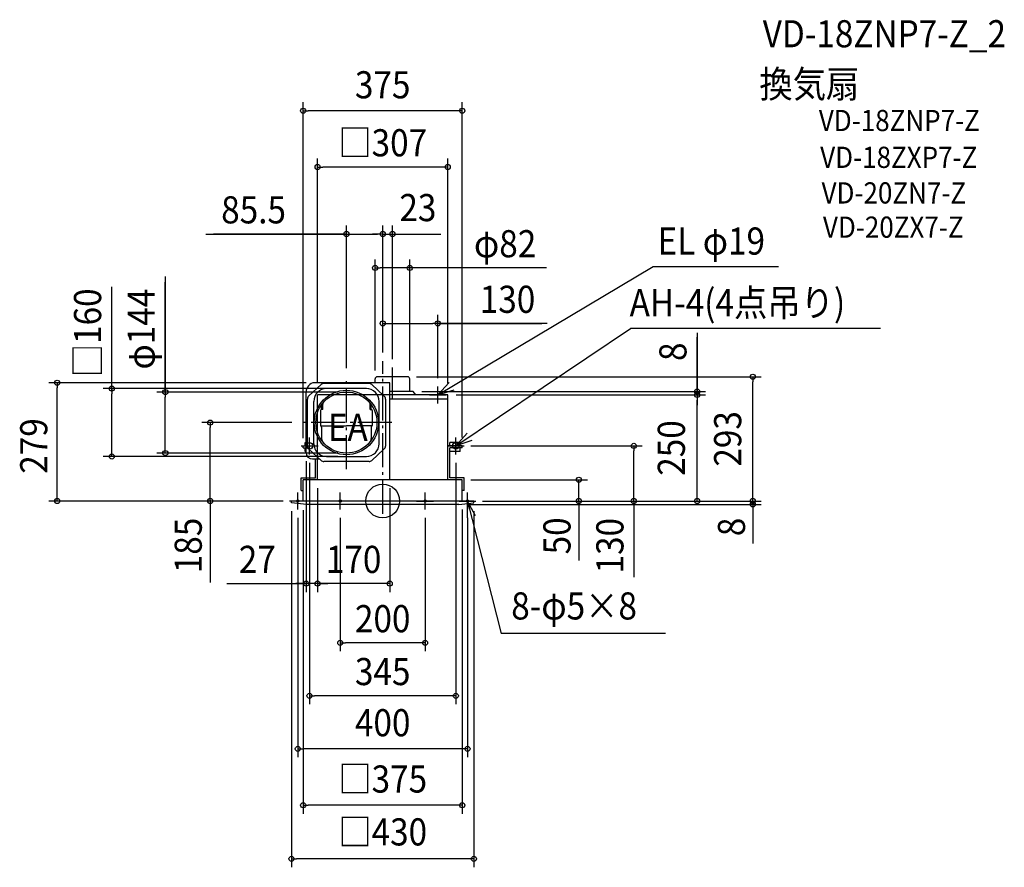
# Model space of a CAD drawing. Extents: x -856 to 1466, y -864 to 1135.
import ezdxf
from ezdxf.enums import TextEntityAlignment as Align

# ---------------------------------------------------------------- set-up
doc = ezdxf.new("R2010")
doc.units = 0
doc.header["$LTSCALE"] = 20
doc.header["$PDMODE"] = 3
doc.header["$PDSIZE"] = -2
doc.linetypes.add('DASHDOT', pattern=[5.5, 4, -0.6, 0.3, -0.6])
for name, color, linetype in [('ARRANGE', 1, 'CONTINUOUS'), ('BASIS', 6, 'DASHDOT'), ('DETAIL', 5, 'CONTINUOUS'), ('ETC', 61, 'CONTINUOUS'), ('FIX', 11, 'CONTINUOUS'), ('NOTE', 4, 'CONTINUOUS'), ('OUTLINE', 3, 'CONTINUOUS'), ('SIZE', 30, 'CONTINUOUS')]:
    doc.layers.add(name, color=color, linetype=linetype)
doc.styles.get("Standard").update_dxf_attribs({"font": 'SIMPLEX.shx', "width": 0.9, "height": 64, "bigfont": 'BIGFONT.shx'})

msp = doc.modelspace()

# ---------------------------------------------------------------- linework, layer by layer
at = {"layer": 'ARRANGE', "color": 1, "linetype": 'CONTINUOUS'}
msp.add_circle((0, 0), 40, dxfattribs=at)
msp.add_point((0, 0), dxfattribs=at)
at = {"layer": 'BASIS', "color": 6, "linetype": 'DASHDOT'}
for p, q in [((0, -30), (0, 330)), ((23, 239.048632), (23, 314.662136)), ((-85.5, 74.929673), (-85.5, 293.364609)), ((21.517731, 185), (-193.934661, 185))]:
    msp.add_line(p, q, dxfattribs=at)
at = {"layer": 'DETAIL', "color": 5, "linetype": 'CONTINUOUS'}
for p, q in [((16.5, 279), (-160.5, 279)), ((-18, 279), (-18, 288)), ((59, 293), (-13, 293)), ((16.5, 50), (16.5, 279)), ((64, 258), (64, 288)), ((-180.5, 114.113543), (-180.5, 257.562459)), ((-145.308673, 274.592566), (-174.007914, 247.993217)), ((-32.199241, 277), (-138.800759, 277)), ((-38.500002, 265), (-132.500002, 265)), ((-25.691327, 274.592566), (3.007914, 247.993217)), ((72.215669, 258), (16.5, 258)), ((78, 250), (72.215669, 258)), ((-177.5, 129.599347), (-177.5, 240.400651)), ((-162.5, 135), (-162.5, 235)), ((-8.5, 135), (-8.5, 235)), ((6.5, 240.400651), (6.5, 129.599349)), ((153.5, 250), (16.5, 250)), ((153.5, 240), (16.5, 240)), ((153.5, 50), (153.5, 250)), ((-146.5, 213.5), (-146.5, 178.328427)), ((-141.5, 215.5), (-144.5, 215.5)), ((-144, 215.5), (-144, 226.973206)), ((-141.5, 215.5), (-141.5, 228.396428)), ((-29.5, 215.5), (-29.5, 228.396428)), ((-29.5, 215.5), (-26.5, 215.5)), ((-27, 215.5), (-27, 226.973206)), ((-24.5, 213.5), (-24.5, 178.328427)), ((-146.320359, 177.5), (-85.5, 177.5)), ((-145.914214, 176.914214), (-144.585786, 175.585786)), ((-144, 174.171573), (-144, 147.184659)), ((-24.679641, 177.5), (-85.5, 177.5)), ((-27, 174.171573), (-27, 147.184659)), ((-25.085786, 176.914214), (-26.414214, 175.585786)), ((-187.5, 125), (-187.5, 130)), ((-187.5, 130), (-180.5, 130)), ((-187.5, 125), (-180.5, 125)), ((-182.5, 130), (-182.5, 138)), ((-182.5, 138), (-180.5, 138)), ((-182.5, 117), (-182.5, 125)), ((-182.5, 117), (-180.5, 117)), ((-145.308673, 95.407434), (-174.007914, 122.006783)), ((-25.691327, 95.407434), (3.007914, 122.006783)), ((187.5, 130), (153.5, 130)), ((182.5, 138), (158.5, 138)), ((158.5, 130), (158.5, 138)), ((158.5, 55), (158.5, 125)), ((187.5, 125), (158.5, 125)), ((182.5, 117), (158.5, 117)), ((182.5, 130), (182.5, 138)), ((182.5, 117), (182.5, 125)), ((187.5, 125), (187.5, 130)), ((-165.5, 99.113543), (-149.307362, 99.113543)), ((-158.5, 55), (-158.5, 99.113543)), ((-153.5, 50), (-153.5, 99.113543)), ((-32.199241, 93), (-138.800759, 93)), ((-132.5, 105), (-38.5, 105)), ((-192.5, 25), (-192.5, 55)), ((-192.5, 55), (-158.5, 55)), ((-187.5, 0), (-187.5, 50)), ((187.5, 50), (-187.5, 50)), ((192.5, 55), (158.5, 55)), ((187.5, 0), (187.5, 50)), ((192.5, 25), (192.5, 55)), ((-192.5, 25), (-187.5, 25)), ((192.5, 25), (187.5, 25)), ((215, 0), (-215, 0)), ((-215, -4), (-215, 0)), ((215, -4), (215, 0)), ((-179.781419, -8), (-215, -4)), ((179.781419, -8), (-179.781419, -8)), ((179.781419, -8), (215, -4))]:
    msp.add_line(p, q, dxfattribs=at)
for radius in [76, 72]:
    msp.add_circle((-85.5, 185), radius, dxfattribs=at)
for centre, radius, start, end in [((-158.709353, 257.28123), 21.792462, 94.713205, 180.739417), ((-13, 288), 5, 90, 180), ((59, 288), 5, 0, 90), ((-132.5, 235), 30, 90, 180), ((-138.800759, 267), 10, 90, 130.601295), ((-38.5, 235), 30, 0, 90), ((-32.199241, 267), 10, 49.398705, 90), ((-167.5, 240.400651), 10, 130.601295, 180), ((-3.5, 240.400651), 10, 0, 49.398705), ((-144.5, 213.5), 2, 90, 180), ((-138.5, 228.396428), 3, 140.689365, 180), ((-32.5, 228.396428), 3, 0, 39.310635), ((-26.5, 213.5), 2, 0, 90), ((-144.5, 178.328427), 2, 180, 225), ((-146, 174.171573), 2, 0, 45), ((-25, 174.171573), 2, 135, 180), ((-26.5, 178.328427), 2, 315, 0), ((-134, 147.184659), 10, 180, 217.943462), ((-134, 147.184659), 10, 180, 217.943462), ((-37, 147.184659), 10, 322.056538, 0), ((-167.5, 129.599349), 10, 180, 229.398705), ((-132.5, 135), 30, 180, 270), ((-38.5, 135), 30, 270, 0), ((-3.5, 129.599349), 10, 310.601295, 0), ((-165.5, 114.113543), 15, 180, 270), ((-138.800759, 103), 10, 229.398705, 270), ((-32.199241, 103), 10, 270, 310.601295)]:
    msp.add_arc(centre, radius, start, end, dxfattribs=at)
at = {"layer": 'FIX', "color": 11, "linetype": 'CONTINUOUS'}
for centre, radius in [((-172.5, 130), 7.5), ((172.5, 130), 7.5), ((-200, 0), 2.5), ((-100, 0), 2.5), ((100, 0), 2.5), ((200, 0), 2.5)]:
    msp.add_circle(centre, radius, dxfattribs=at)
at = {"layer": 'NOTE', "color": 4, "linetype": 'CONTINUOUS'}
for p, q in [((130, 250), (637.450566, 553.050854)), ((637.450566, 553.050854), (932.937654, 553.050854)), ((172.5, 130), (584.129353, 406.646934)), ((1173.736, 406.646934), (584.129353, 406.646934)), ((157.072099, 279.446586), (130, 250)), ((130, 230), (130, 270)), ((130, 250), (168.168419, 261.965442)), ((110, 250), (150, 250)), ((-172.5, 110), (-172.5, 150)), ((172.5, 130), (199.151211, 159.828056)), ((172.5, 110), (172.5, 150)), ((210.494654, 142.506249), (172.5, 130)), ((-192.5, 130), (-152.5, 130)), ((152.5, 130), (192.5, 130)), ((-180, 0), (-220, 0)), ((-200, -20), (-200, 20)), ((-80, 0), (-120, 0)), ((-100, -20), (-100, 20)), ((80, 0), (120, 0)), ((100, -20), (100, 20)), ((180, 0), (220, 0)), ((200, 0), (198.898037, -39.984818)), ((200, -20), (200, 20)), ((200, 0), (279.209894, -312.352135)), ((219.038082, -35.178849), (200, 0)), ((666.664203, -312.352135), (279.209894, -312.352135))]:
    msp.add_line(p, q, dxfattribs=at)
at = {"layer": 'OUTLINE', "color": 3, "linetype": 'CONTINUOUS'}
for p, q in [((153.5, 250), (-153.5, 250)), ((-153.5, 50), (-153.5, 250)), ((153.5, 50), (153.5, 250)), ((187.5, 50), (-187.5, 50)), ((-187.5, 0), (-187.5, 50)), ((187.5, 0), (187.5, 50)), ((215, 0), (-215, 0)), ((215, 0), (187.5, 0))]:
    msp.add_line(p, q, dxfattribs=at)
at = {"layer": 'SIZE', "color": 30, "linetype": 'CONTINUOUS'}
for p, q in [((-187.5, 148), (-187.5, 940.182702)), ((187.5, 150), (187.5, 940.182702)), ((-187.5, 920.182702), (-175.5, 920.182702)), ((175.5, 920.182702), (-175.5, 920.182702)), ((187.5, 920.182702), (175.5, 920.182702)), ((-153.5, 278), (-153.5, 807.573548)), ((153.5, 278), (153.5, 807.573548)), ((-153.5, 787.573548), (-141.5, 787.573548)), ((141.5, 787.573548), (-141.5, 787.573548)), ((153.5, 787.573548), (141.5, 787.573548)), ((-417.169773, 629.580033), (-85.5, 629.580033)), ((-85.5, 629.580033), (-398.978377, 629.580033)), ((-85.5, 313.364609), (-85.5, 649.580033)), ((-85.5, 629.580033), (-73.5, 629.580033)), ((-73.5, 629.580033), (-12, 629.580033)), ((-12, 629.580033), (-24, 629.580033)), ((0, 629.580033), (-12, 629.580033)), ((0, 629.580033), (-12, 629.580033)), ((0, 350), (0, 649.580033)), ((0, 350), (0, 649.580033)), ((0, 629.580033), (23, 629.580033)), ((0, 629.580033), (23, 629.580033)), ((23, 334.662136), (23, 649.580033)), ((23, 629.580033), (35, 629.580033)), ((23, 629.580033), (137.40073, 629.580033)), ((35, 629.580033), (47, 629.580033)), ((-18, 308), (-18, 569.687411)), ((64, 308), (64, 569.687411)), ((-18, 549.687411), (-6, 549.687411)), ((52, 549.687411), (-6, 549.687411)), ((64, 549.687411), (52, 549.687411)), ((386.331899, 549.687411), (64, 549.687411)), ((-512.471407, 529.0047), (-512.471407, 257)), ((-512.471407, 257), (-512.471407, 515.931925)), ((-638.787272, 258.278037), (-638.787272, 505.007344)), ((0, 350), (0, 438.663481)), ((0, 418.663481), (12, 418.663481)), ((12, 418.663481), (118, 418.663481)), ((130, 418.663481), (118, 418.663481)), ((130, 290), (130, 438.663481)), ((387.906013, 418.663481), (130, 418.663481)), ((132, 418.663481), (375.512229, 418.663481)), ((741.268062, 396.163845), (741.268062, 258)), ((741.268062, 258), (741.268062, 385.938839)), ((-180.5, 279), (-787.149299, 279)), ((-767.149299, 279), (-767.149299, 267)), ((79.5, 293), (892.408446, 293)), ((741.268062, 270), (741.268062, 282)), ((872.408446, 293), (872.408446, 281)), ((872.408446, 12), (872.408446, 281)), ((-767.149299, 12), (-767.149299, 267)), ((-105.5, 265), (-658.787272, 265)), ((-638.787272, 265), (-638.787272, 253)), ((-105.5, 257), (-532.471407, 257)), ((-512.471407, 257), (-512.471407, 245)), ((92.215669, 258), (761.268062, 258)), ((741.268062, 258), (741.268062, 270)), ((741.268062, 250), (741.268062, 258)), ((741.268062, 250), (741.268062, 258)), ((-638.787272, 117), (-638.787272, 253)), ((-512.471407, 125), (-512.471407, 245)), ((173.5, 250), (761.268062, 250)), ((173.5, 250), (761.268062, 250)), ((741.268062, 250), (741.268062, 238)), ((741.268062, 250), (741.268062, 238)), ((741.268062, 12), (741.268062, 238)), ((741.268062, 238), (741.268062, 226)), ((-213.934661, 185), (-426.482631, 185)), ((-406.482631, 185), (-406.482631, 173)), ((-406.482631, 12), (-406.482631, 173)), ((-638.787272, 105), (-638.787272, 117)), ((-512.471407, 113), (-512.471407, 125)), ((207.5, 130), (612.168049, 130)), ((592.168049, 130), (592.168049, 118)), ((592.168049, 12), (592.168049, 118)), ((-105.5, 105), (-658.787272, 105)), ((-105.5, 113), (-532.471407, 113)), ((-180.5, 94.113543), (-180.5, -214.708246)), ((-172.5, 90), (-172.5, -479.430811)), ((172.5, 90), (172.5, -479.430811)), ((207.5, 50), (482.701782, 50)), ((462.701782, 0), (462.701782, 50)), ((462.701782, 0), (462.701782, 50)), ((-153.5, 30), (-153.5, -214.708246)), ((-153.5, 30), (-153.5, -214.708246)), ((16.5, 30), (16.5, -214.708246)), ((872.408446, 12), (872.408446, 24)), ((-235, 0), (-787.149299, 0)), ((-767.149299, 0), (-767.149299, 12)), ((-236.674897, 0), (-426.482631, 0)), ((-406.482631, 0), (-406.482631, 12)), ((-406.482631, 2), (-406.482631, -192.093153)), ((235, 0), (892.408446, 0)), ((235, 0), (892.408446, 0)), ((235, 0), (761.268062, 0)), ((235, 0), (482.701782, 0)), ((240, 0), (612.168049, 0)), ((462.701782, 0), (462.701782, -12)), ((592.168049, 0), (592.168049, 12)), ((741.268062, 0), (741.268062, 12)), ((872.408446, 0), (872.408446, 12)), ((872.408446, 0), (872.408446, 12)), ((872.408446, -8), (872.408446, 0)), ((872.408446, -8), (872.408446, 0)), ((-187.5, -22), (-187.5, -737.505333)), ((187.5, -20), (187.5, -737.505333)), ((199.781419, -8), (892.408446, -8)), ((462.701782, -2), (462.701782, -140.033711)), ((462.701782, -12), (462.701782, -24)), ((592.168049, -2), (592.168049, -179.416542)), ((872.408446, -8), (872.408446, -20)), ((872.408446, -8), (872.408446, -100.381678)), ((872.408446, -20), (872.408446, -32)), ((-215, -24), (-215, -863.755452)), ((-200, -40), (-200, -604.328201)), ((-100, -40), (-100, -354.452473)), ((100, -40), (100, -354.452473)), ((200, -40), (200, -604.328201)), ((215, -24), (215, -863.755452)), ((-367.380345, -194.708246), (-180.5, -194.708246)), ((-192.5, -194.708246), (-204.5, -194.708246)), ((-180.5, -194.708246), (-192.5, -194.708246)), ((-153.5, -194.708246), (-180.5, -194.708246)), ((-153.5, -194.708246), (-180.5, -194.708246)), ((-165.5, -194.708246), (-177.5, -194.708246)), ((-153.5, -194.708246), (-165.5, -194.708246)), ((16.5, -194.708246), (-153.5, -194.708246)), ((-153.5, -194.708246), (-141.5, -194.708246)), ((-141.5, -194.708246), (-129.5, -194.708246)), ((-100, -334.452473), (-88, -334.452473)), ((88, -334.452473), (-88, -334.452473)), ((100, -334.452473), (88, -334.452473)), ((-172.5, -459.430811), (-160.5, -459.430811)), ((160.5, -459.430811), (-160.5, -459.430811)), ((172.5, -459.430811), (160.5, -459.430811)), ((-200, -584.328201), (-188, -584.328201)), ((188, -584.328201), (-188, -584.328201)), ((200, -584.328201), (188, -584.328201)), ((-187.5, -717.505333), (-175.5, -717.505333)), ((175.5, -717.505333), (-175.5, -717.505333)), ((187.5, -717.505333), (175.5, -717.505333)), ((-215, -843.755452), (-203, -843.755452)), ((203, -843.755452), (-203, -843.755452)), ((215, -843.755452), (203, -843.755452))]:
    msp.add_line(p, q, dxfattribs=at)
for centre in [(-187.5, 920.182702), (187.5, 920.182702), (-153.5, 787.573548), (153.5, 787.573548), (-85.5, 629.580033), (0, 629.580033), (0, 629.580033), (23, 629.580033), (-18, 549.687411), (64, 549.687411), (0, 418.663481), (130, 418.663481), (-767.149299, 279), (872.408446, 293), (-638.787272, 265), (-512.471407, 257), (741.268062, 258), (741.268062, 250), (741.268062, 250), (-406.482631, 185), (-512.471407, 113), (592.168049, 130), (-638.787272, 105), (462.701782, 50), (-767.149299, 0), (-406.482631, 0), (462.701782, 0), (592.168049, 0), (741.268062, 0), (872.408446, 0), (872.408446, 0), (872.408446, -8), (-180.5, -194.708246), (-153.5, -194.708246), (-153.5, -194.708246), (16.5, -194.708246), (-100, -334.452473), (100, -334.452473), (-172.5, -459.430811), (172.5, -459.430811), (-200, -584.328201), (200, -584.328201), (-187.5, -717.505333), (187.5, -717.505333), (-215, -843.755452), (215, -843.755452)]:
    msp.add_circle(centre, 6, dxfattribs=at)

# ---------------------------------------------------------------- texts
at = {"layer": 'ETC', "color": 61, "linetype": 'CONTINUOUS', "width": 0.9}
for s, height, p in [('VD-18ZNP7-Z_2', 64, (896.087814, 1069.803907)), ('換気扇', 64, (888.172108, 951.159839)), ('VD-18ZNP7-Z', 50, (1028.320259, 872.20791)), ('VD-18ZXP7-Z', 50, (1031.549929, 785.402695)), ('VD-20ZN7-Z', 50, (1034.77959, 701.464321)), ('VD-20ZX7-Z', 50, (1038.00926, 620.754341))]:
    msp.add_text(s, height=height, dxfattribs=at).set_placement(p)
at = {"layer": 'NOTE', "color": 4, "linetype": 'CONTINUOUS', "width": 0.9}
for s, p in [('EL φ19', (648.00116, 580.97996)), ('AH-4(4点吊り)', (582.218084, 435.544398)), ('EA', (-129.252906, 141.653551)), ('8-φ5×8', (303.148422, -279.387865))]:
    msp.add_text(s, height=64, dxfattribs=at).set_placement(p)
at = {"layer": 'SIZE', "color": 30, "linetype": 'CONTINUOUS', "width": 0.9}
for s, p in [('375', (0, 949.456039)), ('□307', (0, 812.705599)), ('23', (82.975946, 659.866865)), ('85.5', (-304.398345, 654.580033)), ('φ82', (288.646185, 574.687411)), ('130', (294.334585, 443.663481)), ('27', (-295.751773, -169.708246)), ('170', (-68.5, -169.708246)), ('200', (0, -309.452473)), ('345', (0, -434.136706)), ('400', (0, -554.798862)), ('□375', (0, -687.527236)), ('□430', (0, -812.211459))]:
    msp.add_text(s, height=64, dxfattribs=at).set_placement(p, align=Align.CENTER)
for s, p in [('□160', (-663.787272, 396.539879)), ('φ144', (-537.471407, 405.261843)), ('8', (716.268062, 351.963845)), ('279', (-790.710491, 129.778037)), ('250', (712.588618, 125)), ('293', (845.420139, 146.5)), ('185', (-426.542334, -104.801697)), ('50', (442.900379, -82.293735)), ('130', (567.681502, -105.417639)), ('8', (854.336421, -61.145576))]:
    msp.add_text(s, height=64, rotation=90, dxfattribs=at).set_placement(p, align=Align.CENTER)

doc.saveas('drawing.dxf')
